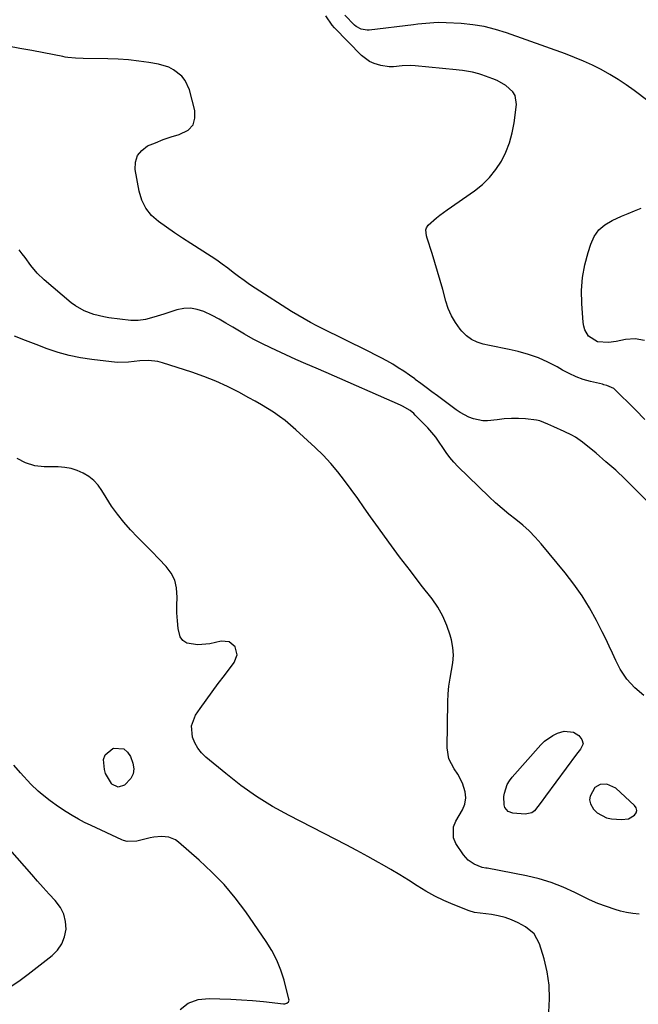
# Model space of a CAD drawing. Units: inches. Extents: x 1889530 to 1894835, y 411526 to 416918.
# Drawn here: x 1891295 to 1891551, y 416104 to 416512 of the extents above; entities that cross this region are included whole.
import ezdxf

# ---------------------------------------------------------------- set-up
doc = ezdxf.new("R2010")
doc.units = ezdxf.units.IN
doc.header["$MEASUREMENT"] = 0
for name, color, linetype in [('1', 7, 'Continuous'), ('7', 7, 'Continuous'), ('8', 7, 'Continuous')]:
    doc.layers.add(name, color=color, linetype=linetype)

msp = doc.modelspace()

# ---------------------------------------------------------------- linework, layer by layer
at = {"layer": '1', "color": 18}
msp.add_polyline3d([(1891546.95, 416181.21, 1684), (1891549.47, 416182.64, 1684), (1891550.12, 416183.64, 1684), (1891550.41, 416184.66, 1684), (1891550.15, 416185.68, 1684), (1891549.52, 416186.7, 1684), (1891541.69, 416193.83, 1684), (1891538.01, 416195.58, 1684), (1891535.28, 416195.44, 1684), (1891533.07, 416194.14, 1684), (1891531.09, 416190.64, 1684), (1891530.88, 416189.03, 1684), (1891531.25, 416187.44, 1684), (1891532.51, 416185.23, 1684), (1891534.07, 416183.64, 1684), (1891537.81, 416181.6, 1684), (1891539.99, 416181.15, 1684), (1891544.08, 416180.86, 1684), (1891546.95, 416181.21, 1684)], dxfattribs=at)
at = {"layer": '7', "color": 18}
for points in [[(1891554.94, 416478.45, 1692), (1891549.35, 416482.74, 1692), (1891546.07, 416485.11, 1692), (1891542.71, 416487.37, 1692), (1891539.24, 416489.45, 1692), (1891535.69, 416491.42, 1692), (1891532.06, 416493.21, 1692), (1891528.38, 416494.91, 1692), (1891524.63, 416496.46, 1692), (1891520.84, 416497.91, 1692), (1891496.51, 416506.66, 1692), (1891491.93, 416508.09, 1692), (1891487.28, 416509.24, 1692), (1891482.56, 416509.99, 1692), (1891477.78, 416510.46, 1692), (1891471.51, 416510.81, 1692), (1891468.14, 416510.88, 1692), (1891466.45, 416510.82, 1692), (1891463.08, 416510.57, 1692), (1891459.72, 416510.23, 1692), (1891458.04, 416510.04, 1692), (1891439.67, 416507.83, 1692), (1891438.83, 416507.79, 1692), (1891436.36, 416508.14, 1692), (1891434.18, 416509.31, 1692), (1891433.55, 416509.86, 1692), (1891429.54, 416513.94, 1692)], [(1891560.91, 416306.44, 1688), (1891549.46, 416318.04, 1688), (1891545.61, 416321.82, 1688), (1891541.69, 416325.51, 1688), (1891537.65, 416329.08, 1688), (1891533.54, 416332.56, 1688), (1891527.97, 416337.12, 1688), (1891525.07, 416339.2, 1688), (1891523.52, 416340.08, 1688), (1891520.36, 416341.59, 1688), (1891516.07, 416343.5, 1688), (1891513.52, 416344.68, 1688), (1891510.24, 416345.99, 1688), (1891508.93, 416346.28, 1688), (1891504.38, 416346.77, 1688), (1891501.43, 416346.94, 1688), (1891498.48, 416346.95, 1688), (1891495.53, 416346.76, 1688), (1891492.6, 416346.41, 1688), (1891488.62, 416345.94, 1688), (1891486.64, 416345.97, 1688), (1891482.75, 416346.8, 1688), (1891480.87, 416347.54, 1688), (1891477.31, 416349.41, 1688), (1891475.63, 416350.54, 1688), (1891467.87, 416356.31, 1688), (1891465.57, 416358.02, 1688), (1891463.27, 416359.74, 1688), (1891460.97, 416361.46, 1688), (1891458.68, 416363.18, 1688), (1891458.48, 416363.33, 1688), (1891456.26, 416364.94, 1688), (1891454.01, 416366.5, 1688), (1891451.7, 416367.98, 1688), (1891449.36, 416369.41, 1688), (1891446.98, 416370.78, 1688), (1891444.58, 416372.11, 1688), (1891442.15, 416373.38, 1688), (1891439.7, 416374.62, 1688), (1891428.86, 416379.94, 1688), (1891426.15, 416381.28, 1688), (1891423.44, 416382.63, 1688), (1891420.73, 416383.98, 1688), (1891418.03, 416385.34, 1688), (1891415.35, 416386.75, 1688), (1891412.7, 416388.21, 1688), (1891410.1, 416389.74, 1688), (1891407.52, 416391.33, 1688), (1891392.51, 416400.89, 1688), (1891390.16, 416402.45, 1688), (1891387.84, 416404.05, 1688), (1891385.57, 416405.74, 1688), (1891383.34, 416407.47, 1688), (1891381.12, 416409.2, 1688), (1891378.85, 416410.89, 1688), (1891376.54, 416412.5, 1688), (1891374.19, 416414.06, 1688), (1891365.8, 416419.46, 1688), (1891362.42, 416421.66, 1688), (1891359.05, 416423.9, 1688), (1891355.71, 416426.17, 1688), (1891352.4, 416428.48, 1688), (1891349.52, 416431.08, 1688), (1891347.14, 416433.99, 1688), (1891345.51, 416437.38, 1688), (1891344.38, 416441.09, 1688), (1891342.79, 416450.04, 1688), (1891342.91, 416453.1, 1688), (1891343.69, 416455.81, 1688), (1891345.48, 416457.98, 1688), (1891347.93, 416459.81, 1688), (1891351.14, 416461.18, 1688), (1891354.39, 416462.44, 1688), (1891357.69, 416463.54, 1688), (1891361.03, 416464.55, 1688), (1891364.73, 416466.42, 1688), (1891366.72, 416468.5, 1688), (1891367.52, 416471.28, 1688), (1891367.51, 416474.52, 1688), (1891365.23, 416483.03, 1688), (1891363.44, 416486.99, 1688), (1891362.08, 416488.65, 1688), (1891358.64, 416491.39, 1688), (1891356.7, 416492.42, 1688), (1891352.47, 416493.67, 1688), (1891348.47, 416494.34, 1688), (1891344.24, 416494.94, 1688), (1891339.99, 416495.43, 1688), (1891335.73, 416495.72, 1688), (1891331.46, 416495.89, 1688), (1891321.26, 416496.07, 1688), (1891318.07, 416496.19, 1688), (1891314.9, 416496.49, 1688), (1891313.85, 416496.65, 1688), (1891312.8, 416496.83, 1688), (1891304.97, 416498.35, 1688), (1891300.01, 416499.29, 1688), (1891295.05, 416500.23, 1688), (1891290.08, 416501.15, 1688)], [(1891553.64, 416379.25, 1692), (1891549.7, 416380, 1692), (1891545.69, 416379.68, 1692), (1891541.81, 416378.83, 1692), (1891538.72, 416378.38, 1692), (1891534.12, 416378.68, 1692), (1891530.47, 416381.04, 1692), (1891528.9, 416383.71, 1692), (1891528.48, 416385.17, 1692), (1891528.22, 416386.7, 1692), (1891527.65, 416394.63, 1692), (1891527.58, 416400, 1692), (1891527.91, 416405.32, 1692), (1891528.86, 416410.56, 1692), (1891530.22, 416415.75, 1692), (1891531.35, 416419.21, 1692), (1891532.82, 416422.31, 1692), (1891534.71, 416425.03, 1692), (1891537.23, 416427.2, 1692), (1891540.17, 416428.98, 1692), (1891544.07, 416430.69, 1692), (1891546.78, 416431.85, 1692), (1891549.5, 416432.96, 1692), (1891552.23, 416434.06, 1692)], [(1891553.35, 416232.2, 1686), (1891549.59, 416235.39, 1686), (1891546.27, 416239.05, 1686), (1891543.56, 416243.16, 1686), (1891541.78, 416246.79, 1686), (1891540.4, 416249.76, 1686), (1891539, 416252.72, 1686), (1891537.56, 416255.66, 1686), (1891536.09, 416258.59, 1686), (1891533.68, 416263.33, 1686), (1891530.83, 416268.51, 1686), (1891527.75, 416273.55, 1686), (1891524.36, 416278.38, 1686), (1891520.75, 416283.06, 1686), (1891510.81, 416295.12, 1686), (1891508.4, 416297.84, 1686), (1891505.88, 416300.43, 1686), (1891503.18, 416302.84, 1686), (1891500.36, 416305.13, 1686), (1891497.5, 416307.37, 1686), (1891494.69, 416309.69, 1686), (1891491.98, 416312.1, 1686), (1891489.32, 416314.58, 1686), (1891476.39, 416327.09, 1686), (1891474.63, 416328.93, 1686), (1891472.98, 416330.85, 1686), (1891471.47, 416332.89, 1686), (1891470.07, 416335.02, 1686), (1891468.67, 416337.15, 1686), (1891467.19, 416339.22, 1686), (1891465.58, 416341.18, 1686), (1891463.87, 416343.07, 1686), (1891458.72, 416348.41, 1686), (1891458.06, 416349.06, 1686), (1891456.63, 416350.23, 1686), (1891453.45, 416352.1, 1686), (1891452.61, 416352.5, 1686), (1891421.78, 416366.04, 1686), (1891417.63, 416367.85, 1686), (1891413.47, 416369.63, 1686), (1891409.32, 416371.43, 1686), (1891405.2, 416373.29, 1686), (1891398.94, 416376.17, 1686), (1891395.26, 416377.95, 1686), (1891391.62, 416379.82, 1686), (1891388.06, 416381.82, 1686), (1891384.55, 416383.91, 1686), (1891383.16, 416384.78, 1686), (1891380.35, 416386.46, 1686), (1891377.51, 416388.07, 1686), (1891374.61, 416389.58, 1686), (1891371.19, 416391.25, 1686), (1891368.44, 416392.16, 1686), (1891365.67, 416392.65, 1686), (1891362.86, 416392.5, 1686), (1891360.03, 416391.93, 1686), (1891356.73, 416390.84, 1686), (1891354.64, 416390.18, 1686), (1891350.44, 416388.93, 1686), (1891347.1, 416388.02, 1686), (1891344.07, 416387.51, 1686), (1891340.99, 416387.59, 1686), (1891331.9, 416388.69, 1686), (1891329.79, 416389.02, 1686), (1891325.65, 416390.01, 1686), (1891321.67, 416391.5, 1686), (1891318.01, 416393.62, 1686), (1891316.32, 416394.9, 1686), (1891305.05, 416404.39, 1686), (1891302.14, 416407.17, 1686), (1891299.61, 416410.3, 1686), (1891297.22, 416413.57, 1686), (1891296, 416415.19, 1686), (1891294.76, 416416.79, 1686)], [(1891551.35, 416141.78, 1684), (1891548.76, 416141.95, 1684), (1891546.19, 416142.39, 1684), (1891543.65, 416143, 1684), (1891541.45, 416143.66, 1684), (1891537.86, 416144.84, 1684), (1891534.33, 416146.15, 1684), (1891530.88, 416147.66, 1684), (1891527.47, 416149.3, 1684), (1891524.73, 416150.72, 1684), (1891519.92, 416152.95, 1684), (1891515.01, 416154.88, 1684), (1891509.95, 416156.39, 1684), (1891504.79, 416157.6, 1684), (1891488.41, 416160.7, 1684), (1891487.99, 416160.78, 1684), (1891486.34, 416161.04, 1684), (1891483.12, 416162.39, 1684), (1891480.61, 416164.03, 1684), (1891478.63, 416166.29, 1684), (1891475.56, 416170.98, 1684), (1891474.59, 416173.27, 1684), (1891474.54, 416177.87, 1684), (1891475.45, 416180.18, 1684), (1891476.93, 416182.55, 1684), (1891478.2, 416184.87, 1684), (1891479.19, 416187.33, 1684), (1891479.64, 416189.87, 1684), (1891479.33, 416192.43, 1684), (1891478.25, 416195.95, 1684), (1891476.4, 416199.68, 1684), (1891474.85, 416201.9, 1684), (1891472.67, 416206.01, 1684), (1891471.95, 416210.61, 1684), (1891472.15, 416229.69, 1684), (1891472.29, 416232.95, 1684), (1891472.58, 416236.18, 1684), (1891473.1, 416239.39, 1684), (1891473.75, 416242.58, 1684), (1891474.28, 416245.75, 1684), (1891474.48, 416248.92, 1684), (1891474.22, 416252.09, 1684), (1891473.65, 416255.25, 1684), (1891473.13, 416257.24, 1684), (1891471.81, 416261.28, 1684), (1891470.18, 416265.16, 1684), (1891468.08, 416268.81, 1684), (1891465.67, 416272.31, 1684), (1891461.2, 416277.99, 1684), (1891456.67, 416283.85, 1684), (1891452.19, 416289.74, 1684), (1891447.8, 416295.7, 1684), (1891443.47, 416301.71, 1684), (1891440.22, 416306.28, 1684), (1891437.55, 416310.02, 1684), (1891434.87, 416313.77, 1684), (1891432.18, 416317.5, 1684), (1891429.48, 416321.23, 1684), (1891426.68, 416324.86, 1684), (1891423.74, 416328.38, 1684), (1891420.6, 416331.71, 1684), (1891417.32, 416334.92, 1684), (1891409.33, 416342.29, 1684), (1891407.11, 416344.23, 1684), (1891404.83, 416346.1, 1684), (1891402.46, 416347.85, 1684), (1891400.02, 416349.52, 1684), (1891397.53, 416351.1, 1684), (1891395, 416352.64, 1684), (1891392.45, 416354.12, 1684), (1891389.87, 416355.57, 1684), (1891385.7, 416357.83, 1684), (1891380.96, 416360.24, 1684), (1891376.14, 416362.47, 1684), (1891371.21, 416364.42, 1684), (1891366.19, 416366.18, 1684), (1891354.13, 416370.06, 1684), (1891352.2, 416370.55, 1684), (1891348.29, 416370.99, 1684), (1891344.66, 416370.79, 1684), (1891339.97, 416370.24, 1684), (1891335.29, 416370.16, 1684), (1891324.83, 416371.36, 1684), (1891320.1, 416372.08, 1684), (1891315.42, 416373.03, 1684), (1891310.83, 416374.34, 1684), (1891306.29, 416375.87, 1684), (1891301.8, 416377.58, 1684), (1891297.31, 416379.3, 1684), (1891292.83, 416381.03, 1684)], [(1891514.04, 416101.07, 1682), (1891514.32, 416106.69, 1682), (1891514.16, 416112.27, 1682), (1891513.31, 416117.78, 1682), (1891512.01, 416123.26, 1682), (1891510.15, 416129.41, 1682), (1891507.95, 416133.52, 1682), (1891504.35, 416136.47, 1682), (1891501.27, 416138.08, 1682), (1891498.6, 416139.31, 1682), (1891495.86, 416140.36, 1682), (1891493.03, 416141.09, 1682), (1891490.22, 416141.52, 1682), (1891487.87, 416141.8, 1682), (1891483.21, 416142.38, 1682), (1891480.98, 416143.08, 1682), (1891474.45, 416145.7, 1682), (1891470.57, 416147.39, 1682), (1891466.77, 416149.23, 1682), (1891463.08, 416151.29, 1682), (1891459.47, 416153.5, 1682), (1891455.89, 416155.79, 1682), (1891452.29, 416158.02, 1682), (1891448.64, 416160.19, 1682), (1891444.97, 416162.31, 1682), (1891443.48, 416163.15, 1682), (1891439.03, 416165.63, 1682), (1891434.56, 416168.07, 1682), (1891430.06, 416170.46, 1682), (1891425.54, 416172.81, 1682), (1891406.58, 416182.51, 1682), (1891399.66, 416186.35, 1682), (1891392.93, 416190.49, 1682), (1891386.49, 416195.06, 1682), (1891380.24, 416199.92, 1682), (1891372.02, 416206.78, 1682), (1891370.22, 416208.56, 1682), (1891368.65, 416210.5, 1682), (1891367.43, 416212.67, 1682), (1891366.45, 416215, 1682), (1891366.05, 416219.74, 1682), (1891367.8, 416224.16, 1682), (1891369.69, 416226.89, 1682), (1891372.14, 416230.36, 1682), (1891374.61, 416233.8, 1682), (1891377.14, 416237.22, 1682), (1891379.69, 416240.61, 1682), (1891383.79, 416245.98, 1682), (1891384.95, 416249.11, 1682), (1891384.12, 416252.35, 1682), (1891381.62, 416254.48, 1682), (1891378.35, 416254.72, 1682), (1891373.71, 416253.69, 1682), (1891368.75, 416253.25, 1682), (1891364.17, 416253.94, 1682), (1891362.48, 416254.97, 1682), (1891361.38, 416256.62, 1682), (1891360.51, 416260.04, 1682), (1891360.23, 416263.23, 1682), (1891360.06, 416266.43, 1682), (1891360.05, 416269.63, 1682), (1891360.14, 416272.84, 1682), (1891359.92, 416276.87, 1682), (1891359.16, 416280.06, 1682), (1891357.64, 416282.95, 1682), (1891355.61, 416285.66, 1682), (1891352.55, 416288.8, 1682), (1891349.63, 416291.82, 1682), (1891346.71, 416294.85, 1682), (1891343.8, 416297.88, 1682), (1891340.89, 416300.91, 1682), (1891338.11, 416304.04, 1682), (1891335.46, 416307.28, 1682), (1891333.04, 416310.69, 1682), (1891330.77, 416314.21, 1682), (1891328.97, 416317.21, 1682), (1891327.4, 416319.38, 1682), (1891325.63, 416321.34, 1682), (1891323.56, 416322.97, 1682), (1891321.28, 416324.39, 1682), (1891318.8, 416325.45, 1682), (1891316.26, 416326.26, 1682), (1891313.63, 416326.71, 1682), (1891310.94, 416326.93, 1682), (1891305.11, 416326.98, 1682), (1891301.19, 416327.41, 1682), (1891297.44, 416328.65, 1682), (1891293.89, 416330.46, 1682)], [(1891526.45, 416215.73, 1686), (1891527.69, 416214.1, 1686), (1891528.18, 416212.24, 1686), (1891527.1, 416210.08, 1686), (1891525.51, 416207.95, 1686), (1891512.67, 416190.59, 1686), (1891510.85, 416188.06, 1686), (1891508.09, 416184.44, 1686), (1891506.97, 416183.65, 1686), (1891504.23, 416183.13, 1686), (1891499.09, 416183.52, 1686), (1891497.12, 416184.25, 1686), (1891495.82, 416185.9, 1686), (1891495.47, 416187.02, 1686), (1891495.33, 416190.45, 1686), (1891495.58, 416191.83, 1686), (1891496.72, 416195.34, 1686), (1891497.65, 416196.91, 1686), (1891498.76, 416198.4, 1686), (1891510.7, 416211.86, 1686), (1891512.23, 416213.35, 1686), (1891515.69, 416215.73, 1686), (1891517.63, 416216.62, 1686), (1891520.4, 416217.5, 1686), (1891524.19, 416217.08, 1686), (1891526.45, 416215.73, 1686)], [(1891335.71, 416194.33, 1682), (1891333.15, 416195.58, 1682), (1891332.95, 416195.8, 1682), (1891330.48, 416199.98, 1682), (1891330.02, 416201.56, 1682), (1891329.69, 416205.73, 1682), (1891330.29, 416207.67, 1682), (1891333.57, 416210.37, 1682), (1891333.8, 416210.44, 1682), (1891338.05, 416210.16, 1682), (1891339.61, 416208.86, 1682), (1891340.88, 416206.98, 1682), (1891341.84, 416204.21, 1682), (1891342.16, 416201.94, 1682), (1891341.98, 416199.81, 1682), (1891341.02, 416197.9, 1682), (1891338.42, 416195.19, 1682), (1891335.71, 416194.33, 1682)], [(1891291.73, 416112.08, 1678), (1891295.12, 416114.43, 1678), (1891298.45, 416116.88, 1678), (1891308.4, 416124.54, 1678), (1891310.67, 416126.83, 1678), (1891312.47, 416129.37, 1678), (1891313.56, 416132.29, 1678), (1891314.18, 416135.46, 1678), (1891313.96, 416138.69, 1678), (1891313.25, 416141.75, 1678), (1891311.82, 416144.54, 1678), (1891309.62, 416147.44, 1678), (1891307.16, 416150.06, 1678), (1891304.72, 416152.71, 1678), (1891302.31, 416155.38, 1678), (1891299.94, 416158.08, 1678), (1891287.85, 416171.95, 1678)]]:
    msp.add_polyline3d(points, dxfattribs=at)
at = {"layer": '8', "color": 18}
for points in [[(1891553.7, 416346.59, 1690), (1891549.88, 416350.5, 1690), (1891540.84, 416359.35, 1690), (1891538.05, 416360.67, 1690), (1891536.79, 416360.96, 1690), (1891536.17, 416361.11, 1690), (1891531.26, 416362.29, 1690), (1891528.23, 416363.17, 1690), (1891525.28, 416364.22, 1690), (1891522.43, 416365.53, 1690), (1891519.65, 416367.01, 1690), (1891517.51, 416368.29, 1690), (1891513.64, 416370.34, 1690), (1891509.66, 416372.13, 1690), (1891505.53, 416373.53, 1690), (1891501.29, 416374.66, 1690), (1891497.52, 416375.48, 1690), (1891494.84, 416376.05, 1690), (1891492.16, 416376.62, 1690), (1891489.48, 416377.18, 1690), (1891486.8, 416377.73, 1690), (1891484.27, 416378.52, 1690), (1891481.92, 416379.63, 1690), (1891479.85, 416381.19, 1690), (1891477.97, 416383.06, 1690), (1891477.23, 416383.97, 1690), (1891475.32, 416386.65, 1690), (1891473.66, 416389.46, 1690), (1891472.36, 416392.45, 1690), (1891471.32, 416395.56, 1690), (1891470.06, 416400.31, 1690), (1891469.03, 416404.06, 1690), (1891467.97, 416407.79, 1690), (1891466.85, 416411.51, 1690), (1891465.7, 416415.22, 1690), (1891463.66, 416421.64, 1690), (1891463.37, 416422.62, 1690), (1891463.07, 416425.06, 1690), (1891463.31, 416425.93, 1690), (1891464.07, 416427, 1690), (1891467.5, 416430.02, 1690), (1891468.92, 416431.18, 1690), (1891471.85, 416433.36, 1690), (1891483.23, 416441.3, 1690), (1891486.49, 416443.92, 1690), (1891489.48, 416446.79, 1690), (1891492.06, 416450.04, 1690), (1891494.36, 416453.53, 1690), (1891496.21, 416457.3, 1690), (1891497.75, 416461.17, 1690), (1891498.83, 416465.2, 1690), (1891499.6, 416469.33, 1690), (1891500.56, 416476.98, 1690), (1891500.08, 416480.67, 1690), (1891499.14, 416482.24, 1690), (1891496.21, 416484.87, 1690), (1891492.66, 416486.86, 1690), (1891490.77, 416487.65, 1690), (1891486.33, 416489.23, 1690), (1891485.03, 416489.66, 1690), (1891482.38, 416490.35, 1690), (1891478.31, 416491.02, 1690), (1891476.95, 416491.18, 1690), (1891475.58, 416491.33, 1690), (1891458.65, 416493, 1690), (1891456.86, 416493.11, 1690), (1891453.27, 416493.01, 1690), (1891449.7, 416492.62, 1690), (1891447.92, 416492.59, 1690), (1891444.39, 416493.07, 1690), (1891441.69, 416493.9, 1690), (1891439.79, 416494.77, 1690), (1891436.46, 416497.33, 1690), (1891425.29, 416508.68, 1690), (1891424.25, 416509.83, 1690), (1891421.66, 416513.7, 1690)], [(1891361.35, 416102.28, 1680), (1891364.67, 416104.89, 1680), (1891368.89, 416106.33, 1680), (1891373.34, 416106.74, 1680), (1891377.82, 416106.63, 1680), (1891382.34, 416106.47, 1680), (1891386.85, 416106.23, 1680), (1891391.36, 416105.9, 1680), (1891395.86, 416105.49, 1680), (1891404.22, 416104.64, 1680), (1891404.66, 416104.65, 1680), (1891405.51, 416104.86, 1680), (1891406.19, 416105.38, 1680), (1891406.39, 416105.71, 1680), (1891406.45, 416106.09, 1680), (1891406.43, 416106.51, 1680), (1891404.43, 416114.33, 1680), (1891403.09, 416118.59, 1680), (1891401.46, 416122.72, 1680), (1891399.4, 416126.65, 1680), (1891397.04, 416130.45, 1680), (1891388.54, 416142.66, 1680), (1891384.19, 416148.44, 1680), (1891379.57, 416153.98, 1680), (1891374.56, 416159.16, 1680), (1891369.28, 416164.11, 1680), (1891360.7, 416171.57, 1680), (1891359.45, 416172.46, 1680), (1891356.7, 416173.61, 1680), (1891353.63, 416173.91, 1680), (1891350.53, 416173.64, 1680), (1891349, 416173.34, 1680), (1891343.4, 416171.93, 1680), (1891339.49, 416171.76, 1680), (1891337.98, 416172.15, 1680), (1891337.24, 416172.44, 1680), (1891324.49, 416178.37, 1680), (1891321.85, 416179.67, 1680), (1891319.25, 416181.04, 1680), (1891316.71, 416182.52, 1680), (1891314.21, 416184.07, 1680), (1891311.06, 416186.15, 1680), (1891307.59, 416188.61, 1680), (1891304.24, 416191.22, 1680), (1891302.64, 416192.61, 1680), (1891299.63, 416195.6, 1680), (1891295.33, 416200.27, 1680), (1891292.6, 416203.4, 1680)]]:
    msp.add_polyline3d(points, dxfattribs=at)

doc.saveas('drawing.dxf')
